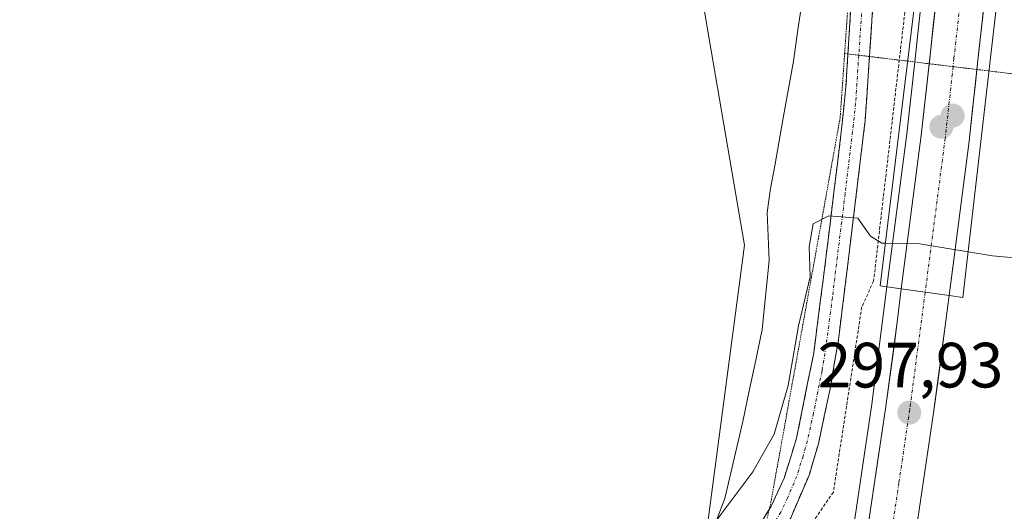
# Model space of a CAD drawing. Units: metres. Extents: x 604661 to 608129, y 4687577 to 4689942.
# Drawn here: x 605111 to 605266, y 4689654 to 4689731 of the extents above; entities that cross this region are included whole.
import ezdxf
from ezdxf.enums import TextEntityAlignment as Align

# ---------------------------------------------------------------- set-up
doc = ezdxf.new("R2010")
doc.units = ezdxf.units.M
doc.header["$MEASUREMENT"] = 0
for name, pattern in [('TRAZO_Y_PUNTO', [1, 0.5, -0.25, 0, -0.25]), ('TRAZOS', [0.75, 0.5, -0.25]), ('TRAZOS2', [0.375, 0.25, -0.125]), ('TRAZOSX2', [1.5, 1, -0.5])]:
    doc.linetypes.add(name, pattern=pattern)
for name, color, linetype, lineweight in [('Alambrada', 19, 'TRAZOS', 0), ('Arcén (en calzada doble)', 9, 'Continuous', 13), ('Camino', 19, 'TRAZOSX2', 0), ('Camino Cxs', 19, 'Continuous', 0), ('Camino eje', 19, 'TRAZO_Y_PUNTO', 0), ('Carretera de calzada doble', 1, 'Continuous', 13), ('Carretera de calzada doble Cxs', 1, 'Continuous', 13), ('Carretera de calzada doble eje', 1, 'TRAZO_Y_PUNTO', 0), ('Carátula', 7, 'Continuous', 5), ('Cultivos herbáceos CxS', 92, 'Continuous', 0), ('Curva de nivel normal', 36, 'Continuous', 0), ('Núcleo urbano CxS', 19, 'Continuous', 0), ('Puente', 1, 'Continuous', 0), ('Puente Cxs', 1, 'Continuous', 13), ('Punto de cota en construcción elevada', 7, 'Continuous', 0), ('Punto de cota en terreno', 7, 'Continuous', 0), ('Rótulo de punto de cota en terreno', 19, 'Continuous', 0), ('Vía pecuaria', 92, 'Continuous', 13), ('Vía pecuaria CxS', 92, 'Continuous', 13), ('Vía pecuaria eje', 92, 'TRAZOS2', 0)]:
    doc.layers.add(name, color=color, linetype=linetype, lineweight=lineweight)
doc.styles.add('Arial', font='txt', dxfattribs={"height": 0.2})

# ---------------------------------------------------------------- blocks, each defined once
blk = doc.blocks.new('5PATER')
at = {"layer": 'Carátula', "linetype": 'Continuous', "lineweight": 5}
h = blk.add_hatch(color=250, dxfattribs=at)
edge = h.paths.add_edge_path()
edge.add_ellipse((0, 0.01), major_axis=(-1.33, -1.34), ratio=0.999422, start_angle=0, end_angle=360)
blk = doc.blocks.new('5PANOT')
at = {"layer": 'Carátula', "linetype": 'Continuous', "lineweight": 5}
h = blk.add_hatch(color=1, dxfattribs=at)
edge = h.paths.add_edge_path()
edge.add_arc((0, 0), 1.89, 270.0012, 630.0012)

msp = doc.modelspace()

# ---------------------------------------------------------------- linework, layer by layer
at = {"layer": 'Alambrada', "color": 19, "linetype": 'TRAZOS', "lineweight": 0}
msp.add_polyline3d([(605261.83, 4689898.85, 297.21), (605261.04, 4689857, 297.63), (605259.75, 4689836.94, 297.45), (605251.23, 4689741.32, 296.28), (605245.3, 4689690.26, 296.41), (605243.44, 4689686.19, 296.43), (605238.98, 4689657.18, 296.63), (605228.57, 4689642.03, 295.66), (605217.17, 4689586.38, 296.16), (605213.57, 4689572.9, 297.64), (605211.3, 4689561.1, 301.62)], dxfattribs=at)
at = {"layer": 'Arcén (en calzada doble)', "color": 9, "linetype": 'Continuous', "lineweight": 13}
for points in [[(605266.62, 4689898.92), (605265.19, 4689866.69), (605261.73, 4689822.41), (605257.94, 4689781.05), (605253.46, 4689740.26), (605251.74, 4689724.59)], [(605251.74, 4689724.59), (605250.51, 4689713.34), (605247.39, 4689689.35), (605245.01, 4689670.94), (605241.64, 4689648.09), (605234.73, 4689603.33), (605227.64, 4689564.11)]]:
    msp.add_lwpolyline(points, dxfattribs=at)
at = {"layer": 'Camino', "color": 19, "linetype": 'TRAZOSX2', "lineweight": 0}
for points in [[(605257.19, 4689898.78), (605256.6, 4689877.53), (605255.7, 4689864.03), (605252.6, 4689827.91), (605247.4, 4689775.16), (605246, 4689745.73), (605244.64, 4689725.45)], [(605241.27, 4689725.85), (605242.47, 4689745.7), (605243.21, 4689761.11)], [(605244.64, 4689725.45), (605243.97, 4689715.45), (605241.36, 4689693.81), (605239.77, 4689681.06), (605238.49, 4689673.38), (605236.63, 4689664.76), (605235.22, 4689659.96), (605232.29, 4689653.16), (605229.4, 4689648.55), (605227.41, 4689645.38), (605226.51, 4689644.22)], [(605228.9, 4689654.42), (605229.23, 4689654.95), (605231.25, 4689659.34), (605233.21, 4689665.63), (605235.9, 4689678.96), (605237.86, 4689694.24), (605240.27, 4689714.08), (605240.96, 4689720.75), (605241.27, 4689725.85)], [(605168.04, 4689573.95), (605170.09, 4689576.08), (605175.64, 4689583.61), (605182.34, 4689595.05), (605188.17, 4689603.17), (605201.64, 4689619.77), (605219.74, 4689641.2), (605224.51, 4689647.4), (605228.9, 4689654.42)]]:
    msp.add_lwpolyline(points, dxfattribs=at)
at = {"layer": 'Camino Cxs', "color": 19, "linetype": 'Continuous', "lineweight": 0}
for points in [[(605226.87, 4689651.17, 295.6), (605229.23, 4689654.95, 295.55), (605231.25, 4689659.34, 295.58), (605232.23, 4689662.49, 295.49), (605233.21, 4689665.63, 295.4), (605234.11, 4689670.07, 295.32), (605235, 4689674.52, 295.36), (605235.9, 4689678.96, 295.49), (605236.39, 4689682.78, 295.31), (605236.88, 4689686.6, 295.26), (605237.37, 4689690.42, 295.23), (605237.86, 4689694.24, 295.21), (605238.46, 4689699.2, 295.1), (605239.07, 4689704.16, 294.79), (605239.67, 4689709.12, 294.7), (605240.27, 4689714.08, 294.72), (605240.62, 4689717.42, 294.73), (605240.96, 4689720.75, 294.75), (605241.26, 4689725.74, 294.78), (605241.56, 4689730.73, 294.89), (605241.87, 4689735.72, 295)], [(605245.13, 4689732.75, 294.9), (605244.84, 4689728.43, 294.78), (605244.55, 4689724.1, 294.75), (605244.26, 4689719.78, 294.68), (605243.97, 4689715.45, 294.62), (605243.45, 4689711.12, 294.62), (605242.93, 4689706.79, 294.69), (605242.4, 4689702.47, 294.83), (605241.88, 4689698.14, 295.05), (605241.36, 4689693.81, 295.28), (605240.83, 4689689.56, 295.44), (605240.3, 4689685.31, 295.71), (605239.77, 4689681.06, 295.9), (605239.13, 4689677.22, 295.98), (605238.49, 4689673.38, 295.95), (605237.56, 4689669.07, 295.78), (605236.63, 4689664.76, 295.68), (605235.93, 4689662.36, 295.68), (605235.22, 4689659.96, 295.73), (605233.76, 4689656.56, 295.79), (605232.29, 4689653.16, 295.8)]]:
    msp.add_polyline3d(points, dxfattribs=at)
at = {"layer": 'Camino eje', "color": 19, "linetype": 'TRAZO_Y_PUNTO', "lineweight": 0}
for points in [[(605250.35, 4689823.54), (605250.2, 4689822), (605248.9, 4689808.81), (605248.01, 4689799.54), (605246.71, 4689786.35), (605245.65, 4689775.29), (605244.95, 4689760.58), (605244.24, 4689745.72), (605243.48, 4689733.24), (605242.97, 4689725.65)], [(605242.97, 4689725.65), (605242.47, 4689718.1), (605242.12, 4689714.77), (605240.82, 4689703.95), (605239.61, 4689694.03), (605238.82, 4689687.65), (605237.84, 4689680.01), (605237.2, 4689676.17), (605235.85, 4689669.51), (605234.92, 4689665.2), (605234.22, 4689662.8), (605233.24, 4689659.65), (605231.77, 4689656.25), (605230.76, 4689654.05), (605229.28, 4689651.68), (605227.65, 4689649.08)]]:
    msp.add_lwpolyline(points, dxfattribs=at)
at = {"layer": 'Carretera de calzada doble', "color": 1, "linetype": 'Continuous', "lineweight": 13}
for points in [[(605255.76, 4689740.09), (605255.53, 4689738.1), (605254, 4689724.31)], [(605261.51, 4689723.41), (605263.28, 4689739.5)], [(605254, 4689724.31), (605252.76, 4689713.08), (605249.64, 4689689.03)], [(605257.14, 4689687.98), (605260.28, 4689712.18), (605261.51, 4689723.41)], [(605249.64, 4689689.03), (605249.07, 4689684.25), (605247.21, 4689670.62), (605243.83, 4689647.76), (605236.92, 4689602.98), (605230.61, 4689564.45)], [(605238.25, 4689565.44), (605244.39, 4689601.75), (605251.32, 4689646.62), (605254.71, 4689669.58), (605256.64, 4689684.01), (605257.14, 4689687.98)]]:
    msp.add_lwpolyline(points, dxfattribs=at)
at = {"layer": 'Carretera de calzada doble Cxs', "color": 1, "linetype": 'Continuous', "lineweight": 13}
msp.add_lwpolyline([(605249.64, 4689689.03), (605257.14, 4689687.98)], dxfattribs=at)
msp.add_lwpolyline([(605249.64, 4689689.03), (605257.14, 4689687.98)], dxfattribs=at)
for points in [[(605262.78, 4689734.95, 296.3), (605262.28, 4689730.39, 295.18), (605261.78, 4689725.84, 294.73), (605261.28, 4689721.29, 294.48), (605260.78, 4689716.73, 294.21), (605260.28, 4689712.18, 294.13), (605259.65, 4689707.34, 294.33), (605259.02, 4689702.5, 294.54), (605258.4, 4689697.66, 294.84), (605257.77, 4689692.82, 295.99), (605257.14, 4689687.98, 297.71), (605253.39, 4689688.51, 297.85), (605249.64, 4689689.03, 297.52), (605250.26, 4689693.84, 296.07), (605250.89, 4689698.65, 294.78), (605251.51, 4689703.46, 294.43), (605252.14, 4689708.27, 294.26), (605252.76, 4689713.08, 294.12), (605253.22, 4689717.25, 294.19), (605253.68, 4689721.42, 294.4), (605254.15, 4689725.59, 294.59), (605254.61, 4689729.76, 294.88), (605255.07, 4689733.93, 295.59)], [(605244.51, 4689652.33, 297.69), (605245.18, 4689656.9, 297.73), (605245.86, 4689661.48, 297.75), (605246.53, 4689666.05, 297.81), (605247.21, 4689670.62, 297.78), (605247.83, 4689675.16, 297.77), (605248.45, 4689679.71, 297.77), (605249.07, 4689684.25, 297.7), (605249.64, 4689689.03, 297.52), (605253.39, 4689688.51, 297.85), (605257.14, 4689687.98, 297.71), (605256.64, 4689684.01, 297.97), (605256, 4689679.2, 298.01), (605255.35, 4689674.39, 297.97), (605254.71, 4689669.58, 297.94), (605254.03, 4689664.99, 297.89), (605253.35, 4689660.4, 297.87), (605252.68, 4689655.8, 297.9), (605252, 4689651.21, 297.95)]]:
    msp.add_polyline3d(points, dxfattribs=at)
at = {"layer": 'Carretera de calzada doble eje', "color": 1, "linetype": 'TRAZO_Y_PUNTO', "lineweight": 0}
for points in [[(605259.51, 4689739.8), (605257.91, 4689725.14), (605257.77, 4689723.86)], [(605257.77, 4689723.86), (605256.53, 4689712.62), (605254.96, 4689700.6), (605253.39, 4689688.5)], [(605253.39, 4689688.5), (605250.96, 4689670.1), (605249.26, 4689658.62), (605247.57, 4689647.19), (605246.76, 4689641.91), (605243.3, 4689619.51), (605240.64, 4689602.35), (605239.87, 4689597.78), (605236.67, 4689578.28), (605234.42, 4689564.94)]]:
    msp.add_lwpolyline(points, dxfattribs=at)
at = {"layer": 'Cultivos herbáceos CxS', "color": 92, "linetype": 'Continuous', "lineweight": 0}
for points in [[(604661.49, 4689889.73, 293.94), (605246.67, 4689898.62, 295.42), (605246.48, 4689891.98, 295.17), (605239.65, 4689788.56, 294.89), (605234.78, 4689737.82, 294.88), (605218.2, 4689735.87, 294.75), (605225.02, 4689695.86, 294.72), (605218.2, 4689644.15, 295.71), (605197.38, 4689625.39, 295.28), (605165.1, 4689592.26, 296.01), (605146.77, 4689560.08, 296.16), (605116.08, 4689540.96, 296.06), (605073.97, 4689520.94, 295.97), (605053.21, 4689512.21, 295.08), (605048.36, 4689501.93, 295.57), (605047.42, 4689487.3, 295.68), (605080.81, 4689499.49, 295.9), (605089.11, 4689501.35, 296.08), (605091.44, 4689501.87, 296.13), (605096.61, 4689503.03, 296.24), (605101.44, 4689485.99, 295.2), (605194.15, 4689515.41, 295.97), (605180.19, 4689426.71, 295.2), (605164.2, 4689325.14, 295.15)], [(605246.67, 4689898.62, 295.42), (605246.48, 4689891.98, 295.17), (605239.65, 4689788.56, 294.89), (605234.78, 4689737.82, 294.88), (605218.2, 4689735.87, 294.75), (605225.02, 4689695.86, 294.72), (605218.2, 4689644.15, 295.71), (605197.38, 4689625.39, 295.28), (605165.1, 4689592.26, 296.01), (605146.77, 4689560.08, 296.16), (605116.08, 4689540.96, 296.06), (605073.97, 4689520.94, 295.97), (605053.21, 4689512.21, 295.08), (605048.36, 4689501.93, 295.57), (605047.42, 4689487.3, 295.68), (605080.81, 4689499.49, 295.9), (605089.11, 4689501.35, 296.08), (605091.44, 4689501.87, 296.13), (605096.61, 4689503.03, 296.24), (605101.44, 4689485.99, 295.2), (605194.15, 4689515.41, 295.97), (605180.19, 4689426.71, 295.2), (605164.2, 4689325.14, 295.15)]]:
    msp.add_polyline3d(points, dxfattribs=at)
at = {"layer": 'Curva de nivel normal', "color": 36, "linetype": 'Continuous', "lineweight": 0}
for points in [[(605247.14, 4689696.18, 295), (605246.57, 4689696.19, 295), (605244.79, 4689697.28, 295), (605242.82, 4689700.1, 295), (605238.29, 4689700.48, 295), (605235.83, 4689699.24, 295), (605235.19, 4689695.61, 295), (605235.35, 4689690.9, 295), (605233.52, 4689683.24, 295), (605231.88, 4689673.9, 295), (605229.7, 4689666.26, 295), (605226.32, 4689660.34, 295), (605219.26, 4689650.93, 295)], [(605247.14, 4689696.18, 295), (605247.14, 4689696.18, 295)], [(605247.14, 4689696.18, 295), (605252.48, 4689696.1, 295), (605260.15, 4689694.84, 295)], [(605260.15, 4689694.84, 295), (605263.94, 4689694.22, 295), (605269.75, 4689693.7, 295), (605270.85, 4689693.75, 295)]]:
    msp.add_polyline3d(points, dxfattribs=at)
at = {"layer": 'Núcleo urbano CxS', "color": 19, "linetype": 'Continuous', "lineweight": 0}
for points in [[(605246.67, 4689898.62, 295.42), (605246.48, 4689891.98, 295.17), (605239.65, 4689788.56, 294.89), (605234.78, 4689737.82, 294.88), (605218.2, 4689735.87, 294.75), (605225.02, 4689695.86, 294.72), (605218.2, 4689644.15, 295.71), (605197.38, 4689625.39, 295.28), (605165.1, 4689592.26, 296.01), (605146.77, 4689560.08, 296.16), (605116.08, 4689540.96, 296.06), (605073.97, 4689520.94, 295.97), (605053.21, 4689512.21, 295.08), (605048.36, 4689501.93, 295.57), (605047.42, 4689487.3, 295.68), (605080.81, 4689499.49, 295.9), (605089.11, 4689501.35, 296.08), (605091.44, 4689501.87, 296.13), (605096.61, 4689503.03, 296.24), (605101.44, 4689485.99, 295.2), (605194.15, 4689515.41, 295.97), (605180.19, 4689426.71, 295.2), (605164.2, 4689325.14, 295.15)], [(605164.2, 4689325.14, 295.15), (605180.19, 4689426.71, 295.2), (605194.15, 4689515.41, 295.97), (605101.44, 4689485.99, 295.2), (605096.61, 4689503.03, 296.24), (605091.44, 4689501.87, 296.13), (605089.11, 4689501.35, 296.08), (605080.81, 4689499.49, 295.9), (605047.42, 4689487.3, 295.68), (605048.36, 4689501.93, 295.57), (605053.21, 4689512.21, 295.08), (605073.97, 4689520.94, 295.97), (605116.08, 4689540.96, 296.06), (605146.77, 4689560.08, 296.16), (605165.1, 4689592.26, 296.01), (605197.38, 4689625.39, 295.28), (605218.2, 4689644.15, 295.71), (605225.02, 4689695.86, 294.72), (605218.2, 4689735.87, 294.75)]]:
    msp.add_polyline3d(points, dxfattribs=at)
at = {"layer": 'Puente', "color": 1, "linetype": 'Continuous', "lineweight": 0}
msp.add_polyline3d([(605265.28, 4689739.34, 297.61), (605259.32, 4689687.67, 297.31), (605257.14, 4689687.98, 297.71), (605249.64, 4689689.03, 297.52), (605246.32, 4689689.5, 296.96), (605252.37, 4689739.09, 296.21), (605252.51, 4689740.35, 296.48), (605255.76, 4689740.09, 297.51), (605263.28, 4689739.5, 297.77), (605265.28, 4689739.34, 297.61)], dxfattribs=at)
at = {"layer": 'Puente Cxs', "color": 1, "linetype": 'Continuous', "lineweight": 13}
msp.add_polyline3d([(605265.28, 4689739.34, 297.61), (605259.32, 4689687.67, 297.31), (605257.14, 4689687.98, 297.71), (605249.64, 4689689.03, 297.52), (605246.32, 4689689.5, 296.96), (605252.37, 4689739.09, 296.21), (605252.51, 4689740.35, 296.48), (605255.76, 4689740.09, 297.51), (605263.28, 4689739.5, 297.77), (605265.28, 4689739.34, 297.61)], close=True, dxfattribs=at)
at = {"layer": 'Vía pecuaria', "color": 92, "linetype": 'Continuous', "lineweight": 13}
msp.add_polyline3d([(605234.13, 4689734.5, 294.71), (605233.43, 4689729.62, 294.72), (605232.73, 4689724.74, 294.72), (605231.9, 4689720.12, 294.71), (605231.07, 4689715.5, 294.71), (605230.43, 4689711.91, 294.72), (605229.78, 4689708.33, 294.73), (605229.14, 4689704.74, 294.72), (605228.59, 4689700.98, 294.72), (605228.74, 4689697.24, 294.7), (605228.9, 4689693.5, 294.68), (605228.53, 4689689.88, 294.7), (605228.16, 4689686.27, 294.73), (605227.79, 4689682.66, 294.75), (605226.79, 4689677.86, 294.76), (605225.79, 4689673.05, 294.74), (605224.8, 4689668.25, 294.73), (605223.85, 4689664.23, 294.73), (605222.91, 4689660.21, 294.79), (605221.96, 4689656.19, 294.88), (605220.75, 4689653.03, 294.94)], dxfattribs=at)
at = {"layer": 'Vía pecuaria CxS', "color": 92, "linetype": 'Continuous', "lineweight": 13}
msp.add_polyline3d([(605220.75, 4689653.03, 294.94), (605221.96, 4689656.19, 294.88), (605222.91, 4689660.21, 294.79), (605223.85, 4689664.23, 294.73), (605224.8, 4689668.25, 294.73), (605225.79, 4689673.05, 294.74), (605226.79, 4689677.86, 294.76), (605227.79, 4689682.66, 294.75), (605228.16, 4689686.27, 294.73), (605228.53, 4689689.88, 294.7), (605228.9, 4689693.5, 294.68), (605228.74, 4689697.24, 294.7), (605228.59, 4689700.98, 294.72), (605229.14, 4689704.74, 294.72), (605229.78, 4689708.33, 294.73), (605230.43, 4689711.91, 294.72), (605231.07, 4689715.5, 294.71), (605231.9, 4689720.12, 294.71), (605232.73, 4689724.74, 294.72), (605233.43, 4689729.62, 294.72), (605234.13, 4689734.5, 294.71)], dxfattribs=at)
at = {"layer": 'Vía pecuaria eje', "color": 92, "linetype": 'TRAZOS2', "lineweight": 0}
for points in [[(605243.21, 4689761.11, 294.99), (605243.04, 4689758.77, 295), (605242.71, 4689754.07, 295.19), (605242.39, 4689749.38, 295.15), (605242.06, 4689744.69, 295.12), (605241.73, 4689739.99, 295.02), (605241.4, 4689735.3, 295), (605241.08, 4689730.61, 294.87), (605240.75, 4689725.92, 294.78)], [(605240.75, 4689725.92, 294.78), (605240.51, 4689722.55, 294.77), (605240.28, 4689719.19, 294.75), (605240.04, 4689715.83, 294.73), (605239.21, 4689711.2, 294.72), (605238.37, 4689706.57, 294.74), (605237.54, 4689701.94, 294.91), (605236.7, 4689697.32, 295.2), (605235.87, 4689692.69, 295.12), (605235.03, 4689688.06, 295.05), (605234.2, 4689683.43, 295.03), (605233.36, 4689678.81, 295.06), (605232.53, 4689674.18, 294.96), (605231.69, 4689669.55, 295.08), (605230.86, 4689664.92, 295.25), (605230.02, 4689660.3, 295.37), (605229.19, 4689655.67, 295.51), (605228.9, 4689654.42, 295.54)], [(605240.75, 4689725.92, 294.78), (605241.27, 4689725.85, 294.77)], [(605241.27, 4689725.85, 294.77), (605242.97, 4689725.65, 294.76)], [(605242.97, 4689725.65, 294.76), (605244.64, 4689725.45, 294.76)], [(605244.64, 4689725.45, 294.76), (605245.48, 4689725.34, 294.75), (605250.21, 4689724.77, 294.58), (605251.74, 4689724.59, 294.57)], [(605251.74, 4689724.59, 294.57), (605254, 4689724.31, 294.56)], [(605254, 4689724.31, 294.56), (605254.94, 4689724.2, 294.55), (605257.77, 4689723.86, 294.58)], [(605257.77, 4689723.86, 294.58), (605259.67, 4689723.63, 294.61), (605261.51, 4689723.41, 294.62)], [(605261.51, 4689723.41, 294.62), (605264.4, 4689723.06, 294.64), (605269.13, 4689722.49, 294.66), (605273.86, 4689721.91, 294.69), (605275.51, 4689721.72, 294.72)], [(605228.9, 4689654.42, 295.54), (605228.2, 4689651.44, 295.62), (605227.65, 4689649.08, 295.69)]]:
    msp.add_polyline3d(points, dxfattribs=at)

# ---------------------------------------------------------------- block references
at = {"layer": 'Punto de cota en construcción elevada', "linetype": 'Continuous', "lineweight": 0}
msp.add_blockref('5PANOT', (605257.7, 4689716.18), dxfattribs=at)
at = {"layer": 'Punto de cota en terreno', "linetype": 'Continuous', "lineweight": 0}
for p in [(605255.94, 4689714.42, 298.11), (605250.89, 4689669.63, 297.93)]:
    msp.add_blockref('5PATER', p, dxfattribs=at)

# ---------------------------------------------------------------- texts
at = {"layer": 'Rótulo de punto de cota en terreno', "color": 19, "linetype": 'Continuous', "lineweight": 0, "style": 'Arial'}
msp.add_text('297,93', height=7, dxfattribs=at).set_placement((605236.5, 4689671.39), align=Align.BOTTOM_LEFT)

doc.saveas('drawing.dxf')
